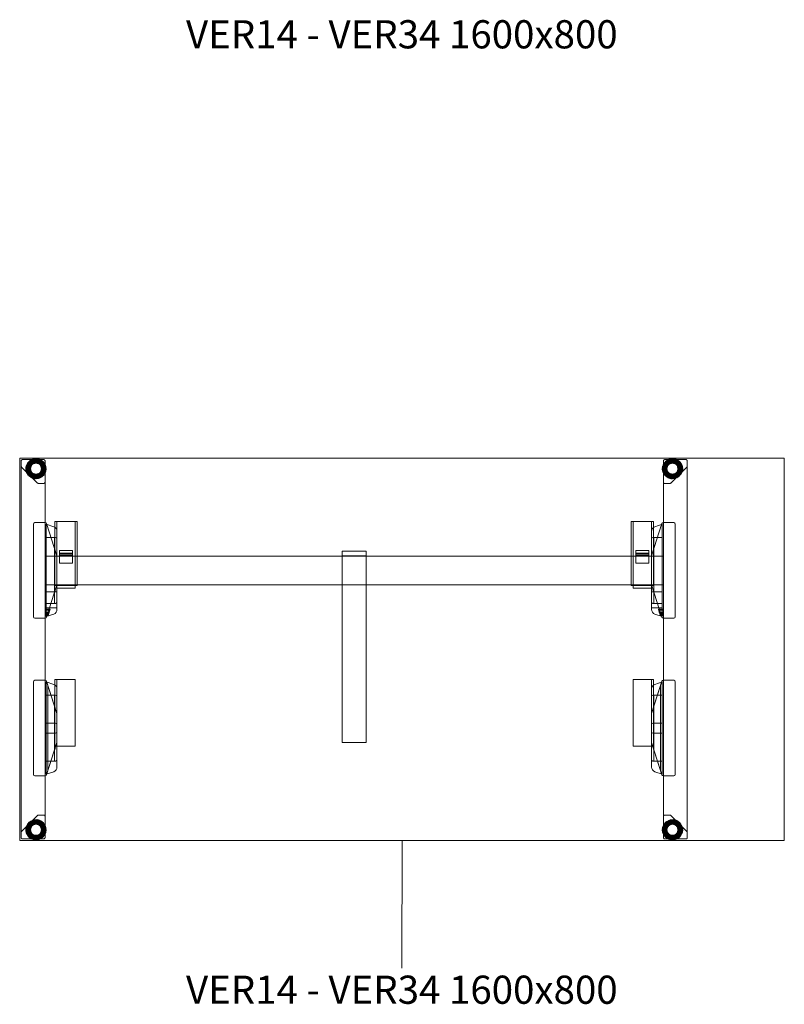
# Model space of a CAD drawing. Units: millimetres. Extents: x 22531 to 40127, y -26164 to 13589.
# Drawn here: x 23327 to 24927, y -26164 to -24103 of the extents above; entities that cross this region are included whole.
import ezdxf

# ---------------------------------------------------------------- set-up
doc = ezdxf.new("R2010")
doc.units = ezdxf.units.MM
for name, color, linetype, lineweight in [('3D_Brazo Soporte', 10, 'Continuous', 18), ('3D_Contera', 18, 'Continuous', 200), ('3D_Escuadra', 29, 'Continuous', 18), ('3D_Guia', 42, 'Continuous', 18), ('3D_Larguero', 45, 'Continuous', 18), ('3D_Pata Marco Cerrado', 52, 'Continuous', 18), ('3D_Tablero', 65, 'Continuous', 18), ('Texto', 211, 'Continuous', 9)]:
    doc.layers.add(name, color=color, linetype=linetype, lineweight=lineweight)
doc.styles.add('Arial_2', font='arial.ttf', dxfattribs={"height": 59.011976})

# ---------------------------------------------------------------- blocks, each defined once
blk = doc.blocks.new('05-VP_SPINE_MESAS_RECTAS_APOYO INDEPENDIENTE_DERECHA - VER14 - VER34 1600x800-1256512-Level 1')
at = {"layer": '3D_Brazo Soporte'}
for p, q in [((25, 205.1), (-25, 205.1)), ((-25, 204.1), (-25, 205.1)), ((-25, 205.1), (-25, 205.1)), ((-25, 205.1), (-25, 198.1)), ((-25, -193.5), (-25, 204.1)), ((-25, 198.1), (-25, 132)), ((25, 195.5), (-25, 195.5)), ((-25, 193.5), (-25, 195.5)), ((-25, 195.5), (-25, 195.5)), ((-25, 195.5), (-25, 193.5)), ((-25, 193.5), (-25, 136.5)), ((-25, 136.5), (-25, 193.5)), ((25, 198.1), (25, 205.1)), ((25, 205.1), (25, 205.1)), ((25, 205.1), (25, 204.1)), ((25, 204.1), (25, -193.5)), ((25, 132), (25, 198.1)), ((25, 193.5), (25, 195.5)), ((25, 195.5), (25, 195.5)), ((25, 195.5), (25, 193.5)), ((25, 193.5), (25, 136.5)), ((25, 136.5), (25, 193.5)), ((-25, 136.5), (-25, 134.5)), ((-25, 134.5), (-25, 136.5)), ((-25, 134.5), (25, 134.5)), ((-25, 134.5), (-25, 134.5)), ((-25, 132), (-25, 125)), ((-25, 125), (-25, 125)), ((-25, 125), (-25, 124.8)), ((-25, 124.8), (-25, 120.4)), ((25, 136.5), (25, 134.5)), ((25, 134.5), (25, 136.5)), ((25, 134.5), (25, 134.5)), ((25, 125), (25, 132)), ((25, 124.8), (25, 125)), ((25, 125), (25, 125)), ((25, 120.4), (25, 124.8)), ((-25, 120.4), (-25, 109.5)), ((-25, 109.5), (-25, -182.9)), ((25, 109.5), (25, 120.4)), ((25, -182.9), (25, 109.5)), ((-25, -182.9), (-25, -186.9)), ((25, -186.9), (25, -182.9)), ((-25, -186.9), (-25, -193.3)), ((-25, -193.3), (-25, -195)), ((-25, -195), (-25, -193.5)), ((-25, -195), (25, -195)), ((-25, -195), (-25, -195)), ((25, -193.3), (25, -186.9)), ((25, -195), (25, -193.3)), ((25, -193.5), (25, -195)), ((25, -195), (25, -195))]:
    blk.add_line(p, q, dxfattribs=at)
at = {"layer": '3D_Contera', "flags": 128}
for points in [[(-648.1, 378), (-649.3, 384.4), (-652.6, 389.9), (-657.8, 393.9), (-664, 395.8), (-670.5, 395.4), (-676.4, 392.6), (-680.9, 388), (-683.5, 382), (-683.9, 378)], [(683.9, 378), (682.7, 384.4), (679.4, 389.9), (674.2, 393.9), (668, 395.8), (661.5, 395.4), (655.6, 392.6), (651.1, 388), (648.5, 382), (648.1, 378)], [(-683.9, 378), (-682.7, 371.6), (-679.4, 366.1), (-674.2, 362.1), (-668, 360.2), (-661.5, 360.6), (-655.6, 363.4), (-651.1, 368), (-648.5, 374), (-648.1, 378)], [(648.1, 378), (649.3, 371.6), (652.6, 366.1), (657.8, 362.1), (664, 360.2), (670.5, 360.6), (676.4, 363.4), (680.9, 368), (683.5, 374), (683.9, 378)], [(-648.1, -378), (-649.3, -371.6), (-652.6, -366.1), (-657.8, -362.1), (-664, -360.2), (-670.5, -360.6), (-676.4, -363.4), (-680.9, -368), (-683.5, -374), (-683.9, -378)], [(683.9, -378), (682.7, -371.6), (679.4, -366.1), (674.2, -362.1), (668, -360.2), (661.5, -360.6), (655.6, -363.4), (651.1, -368), (648.5, -374), (648.1, -378)], [(-683.9, -378), (-682.7, -384.4), (-679.4, -389.9), (-674.2, -393.9), (-668, -395.8), (-661.5, -395.4), (-655.6, -392.6), (-651.1, -388), (-648.5, -382), (-648.1, -378)], [(648.1, -378), (649.3, -384.4), (652.6, -389.9), (657.8, -393.9), (664, -395.8), (670.5, -395.4), (676.4, -392.6), (680.9, -388), (683.5, -382), (683.9, -378)]]:
    blk.add_lwpolyline(points, dxfattribs=at)
at = {"layer": '3D_Contera'}
for centre, radius, start, end in [((-666, 378), 17.5, 0, 180), ((-666, 378), 15, 0, 180), ((666, 378), 17.5, 0, 180), ((666, 378), 15, 0, 180), ((-666, 378), 17.5, 180, 0), ((-666, 378), 15, 180, 0), ((666, 378), 17.5, 180, 0), ((666, 378), 15, 180, 0), ((-666, -378), 17.5, 0, 180), ((-666, -378), 15, 0, 180), ((666, -378), 17.5, 0, 180), ((666, -378), 15, 0, 180), ((-666, -378), 17.5, 180, 0), ((-666, -378), 15, 180, 0), ((666, -378), 17.5, 180, 0), ((666, -378), 15, 180, 0)]:
    blk.add_arc(centre, radius, start, end, dxfattribs=at)
at = {"layer": '3D_Escuadra'}
for p, q in [((-671.5, 262), (-671.5, 68)), ((-671.5, 262), (-671.5, 68)), ((-646.7, 265), (-668.5, 265)), ((-650, 265), (-668.5, 265)), ((-647, 265), (-650, 265)), ((-647, 65), (-647, 265)), ((-647, 265), (-646.7, 265)), ((-647, 265), (-647, 265)), ((-628.8, 256.3), (-644.5, 261.5)), ((-644.5, 261.5), (-644.5, 68.5)), ((-644.5, 68.5), (-644.5, 261.5)), ((-644.5, 261.5), (-628.8, 256.3)), ((-644.5, 261.5), (-644.5, 261.5)), ((-622.1, 195.4), (-643.8, 262.9)), ((-643.8, 262.9), (-622.1, 195.4)), ((643.8, 262.9), (622.1, 195.4)), ((622.1, 195.4), (643.8, 262.9)), ((644.5, 261.5), (628.8, 256.3)), ((628.8, 256.3), (644.5, 261.5)), ((644.5, 68.5), (644.5, 261.5)), ((644.5, 261.5), (644.5, 68.5)), ((644.5, 261.5), (644.5, 261.5)), ((668.5, 265), (646.7, 265)), ((646.7, 265), (647, 265)), ((647, 265), (647, 65)), ((650, 265), (647, 265)), ((647, 265), (647, 265)), ((668.5, 265), (650, 265)), ((671.5, 68), (671.5, 262)), ((671.5, 68), (671.5, 262)), ((-644.5, 234), (-644.5, 96)), ((-625, 234), (-644.5, 234)), ((-644.5, 96), (-644.5, 234)), ((-644.5, 234), (-627, 234)), ((-644.5, 234), (-644.5, 234)), ((-627, 234), (-627, 96)), ((-625.5, 234), (-627, 234)), ((-627, 234), (-627, 234)), ((-625, 234), (-625.5, 234)), ((-622, 83.2), (-622, 246.8)), ((-622, 246.8), (-622, 83.2)), ((-622, 99), (-622, 231)), ((-622, 99), (-622, 231)), ((622, 246.8), (622, 83.2)), ((622, 83.2), (622, 246.8)), ((622, 231), (622, 99)), ((622, 231), (622, 99)), ((644.5, 234), (625, 234)), ((625.5, 234), (625, 234)), ((627, 234), (625.5, 234)), ((627, 96), (627, 234)), ((627, 234), (644.5, 234)), ((627, 234), (627, 234)), ((644.5, 96), (644.5, 234)), ((644.5, 234), (644.5, 96)), ((644.5, 234), (644.5, 234)), ((-627, 210.6), (-627, 210.6)), ((-627, 210.6), (-622.1, 195.4)), ((-627, 119.4), (-627, 210.6)), ((622.1, 195.4), (627, 210.6)), ((627, 210.6), (627, 210.6)), ((627, 210.6), (627, 119.4)), ((-622, 195), (-647, 195)), ((-647, 195), (-647, 135)), ((-622, 195), (-647, 195)), ((-647, 195), (-647, 195)), ((-647, 195), (-647, 135)), ((-622.1, 195.4), (-625.5, 205.9)), ((-622, 135), (-622, 195)), ((-622, 195), (-622, 195)), ((-622, 135), (-622, 195)), ((-622, 135.5), (-622, 194.5)), ((-622, 194.5), (-622, 135.5)), ((-622, 135.5), (-622, 194.5)), ((-622, 194.5), (-622, 135.5)), ((622, 195), (622, 135)), ((647, 195), (622, 195)), ((647, 195), (622, 195)), ((622, 195), (622, 195)), ((622, 195), (622, 135)), ((622, 194.5), (622, 135.5)), ((622, 135.5), (622, 194.5)), ((622, 135.5), (622, 194.5)), ((622, 194.5), (622, 135.5)), ((625.5, 205.9), (622.1, 195.4)), ((647, 135), (647, 195)), ((647, 135), (647, 195)), ((647, 195), (647, 195)), ((-647, 135), (-622, 135)), ((-647, 135), (-647, 135)), ((-647, 135), (-622, 135)), ((-643.8, 67.1), (-622.1, 134.6)), ((-622.1, 134.6), (-643.8, 67.1)), ((-622.1, 134.6), (-627, 119.4)), ((-625.5, 124.1), (-622.1, 134.6)), ((-622, 135), (-622, 135)), ((622, 135), (647, 135)), ((622, 135), (647, 135)), ((622, 135), (622, 135)), ((622.1, 134.6), (643.8, 67.1)), ((643.8, 67.1), (622.1, 134.6)), ((622.1, 134.6), (625.5, 124.1)), ((627, 119.4), (622.1, 134.6)), ((647, 135), (647, 135)), ((-644.5, 120.5), (-644.5, 120.5)), ((-644.5, 120.5), (-644.5, 94.5)), ((-644.5, 86.5), (-644.5, 120.5)), ((-622, 120.5), (-644.5, 120.5)), ((-644.5, 120.5), (-622, 120.5)), ((-627, 119.4), (-627, 119.4)), ((-622, 120.5), (-622, 86.5)), ((-622, 94.5), (-622, 120.5)), ((-622, 120.5), (-622, 120.5)), ((622, 120.5), (622, 120.5)), ((622, 120.5), (622, 94.5)), ((622, 86.5), (622, 120.5)), ((644.5, 120.5), (622, 120.5)), ((622, 120.5), (644.5, 120.5)), ((627, 119.4), (627, 119.4)), ((644.5, 120.5), (644.5, 86.5)), ((644.5, 94.5), (644.5, 120.5)), ((644.5, 120.5), (644.5, 120.5)), ((-647, 82), (-647, 83.9)), ((-647, 83.9), (-647, 77.9)), ((-647, 83.9), (-636.5, 83.9)), ((-644.5, 96), (-625, 96)), ((-627, 96), (-644.5, 96)), ((-644.5, 96), (-644.5, 96)), ((-644.5, 94.5), (-644.5, 86.5)), ((-644.5, 86.5), (-644.5, 86.5)), ((-644.5, 86.5), (-622, 86.5)), ((-636.5, 83.9), (-638.4, 77.9)), ((-637.1, 82), (-636.5, 83.9)), ((-627, 96), (-627, 96)), ((-627, 96), (-625.5, 96)), ((-625.5, 96), (-625, 96)), ((-622, 86.5), (-622, 94.5)), ((-622, 86.5), (-622, 86.5)), ((622, 94.5), (622, 86.5)), ((622, 86.5), (622, 86.5)), ((622, 86.5), (644.5, 86.5)), ((625, 96), (644.5, 96)), ((625, 96), (625.5, 96)), ((625.5, 96), (627, 96)), ((644.5, 96), (627, 96)), ((627, 96), (627, 96)), ((638.4, 77.9), (636.5, 83.9)), ((636.5, 83.9), (647, 83.9)), ((636.5, 83.9), (637.1, 82)), ((644.5, 96), (644.5, 96)), ((644.5, 86.5), (644.5, 94.5)), ((644.5, 86.5), (644.5, 86.5)), ((647, 77.9), (647, 83.9)), ((647, 83.9), (647, 82)), ((-668.5, 65), (-646.7, 65)), ((-668.5, 65), (-650, 65)), ((-650, 65), (-647, 65)), ((-647, 77.6), (-647, 82)), ((-647, 82), (-637.1, 82)), ((-647, 77.9), (-647, 76.7)), ((-647, 77.9), (-638.4, 77.9)), ((-647, 76.9), (-647, 77.6)), ((-647, 77.6), (-638.5, 77.6)), ((-647, 72.9), (-647, 76.9)), ((-647, 76.9), (-638.7, 76.9)), ((-647, 76.7), (-647, 73.5)), ((-647, 76.7), (-638.8, 76.7)), ((-647, 73.5), (-647, 74.8)), ((-647, 74.8), (-647, 70.7)), ((-647, 74.8), (-639.4, 74.8)), ((-647, 73.5), (-639.8, 73.5)), ((-647, 71.6), (-647, 72.9)), ((-647, 72.9), (-640, 72.9)), ((-647, 70.7), (-647, 71.6)), ((-640.4, 71.6), (-647, 71.6)), ((-647, 70.7), (-640.7, 70.7)), ((-646.7, 65), (-647, 65)), ((-647, 65), (-647, 65)), ((-644.5, 68.5), (-628.8, 73.7)), ((-628.8, 73.7), (-644.5, 68.5)), ((-644.5, 68.5), (-644.5, 68.5)), ((-639.4, 74.8), (-640.7, 70.7)), ((-640.7, 70.7), (-640.4, 71.6)), ((-640.4, 71.6), (-640, 72.9)), ((-640, 72.9), (-638.7, 76.9)), ((-638.8, 76.7), (-639.8, 73.5)), ((-639.8, 73.5), (-639.4, 74.8)), ((-638.4, 77.9), (-638.8, 76.7)), ((-638.7, 76.9), (-638.5, 77.6)), ((-638.5, 77.6), (-637.1, 82)), ((628.8, 73.7), (644.5, 68.5)), ((644.5, 68.5), (628.8, 73.7)), ((637.1, 82), (647, 82)), ((637.1, 82), (638.5, 77.6)), ((638.8, 76.7), (638.4, 77.9)), ((638.4, 77.9), (647, 77.9)), ((638.5, 77.6), (647, 77.6)), ((638.5, 77.6), (638.7, 76.9)), ((638.7, 76.9), (647, 76.9)), ((638.7, 76.9), (640, 72.9)), ((639.8, 73.5), (638.8, 76.7)), ((638.8, 76.7), (647, 76.7)), ((640.7, 70.7), (639.4, 74.8)), ((639.4, 74.8), (647, 74.8)), ((639.4, 74.8), (639.8, 73.5)), ((639.8, 73.5), (647, 73.5)), ((640, 72.9), (647, 72.9)), ((640, 72.9), (640.4, 71.6)), ((647, 71.6), (640.4, 71.6)), ((640.4, 71.6), (640.7, 70.7)), ((640.7, 70.7), (647, 70.7)), ((644.5, 68.5), (644.5, 68.5)), ((646.7, 65), (668.5, 65)), ((647, 65), (646.7, 65)), ((647, 82), (647, 77.6)), ((647, 76.7), (647, 77.9)), ((647, 77.6), (647, 76.9)), ((647, 76.9), (647, 72.9)), ((647, 73.5), (647, 76.7)), ((647, 70.7), (647, 74.8)), ((647, 74.8), (647, 73.5)), ((647, 72.9), (647, 71.6)), ((647, 71.6), (647, 70.7)), ((647, 65), (647, 65)), ((647, 65), (650, 65)), ((650, 65), (668.5, 65)), ((-671.5, -68), (-671.5, -262)), ((-671.5, -68), (-671.5, -262)), ((-646.7, -65), (-668.5, -65)), ((-650, -65), (-668.5, -65)), ((-647, -65), (-650, -65)), ((-646.7, -65), (-647, -65)), ((-647, -65), (-647, -65)), ((-647, -65), (-647, -265)), ((-628.8, -73.7), (-644.5, -68.5)), ((-644.5, -68.5), (-644.5, -261.5)), ((-644.5, -261.5), (-644.5, -68.5)), ((-644.5, -68.5), (-628.8, -73.7)), ((-644.5, -68.5), (-644.5, -68.5)), ((-622.1, -134.6), (-643.8, -67.1)), ((-641, -75.9), (-643.8, -67.1)), ((-622.1, -134.6), (-641, -75.9)), ((-641, -75.9), (-641, -75.9)), ((-641, -75.9), (-641, -254.1)), ((-641, -75.9), (-641, -254.1)), ((643.8, -67.1), (622.1, -134.6)), ((641, -75.9), (622.1, -134.6)), ((644.5, -68.5), (628.8, -73.7)), ((628.8, -73.7), (644.5, -68.5)), ((643.8, -67.1), (641, -75.9)), ((641, -75.9), (641, -75.9)), ((641, -254.1), (641, -75.9)), ((641, -254.1), (641, -75.9)), ((644.5, -261.5), (644.5, -68.5)), ((644.5, -68.5), (644.5, -261.5)), ((644.5, -68.5), (644.5, -68.5)), ((668.5, -65), (646.7, -65)), ((647, -65), (646.7, -65)), ((650, -65), (647, -65)), ((647, -65), (647, -65)), ((647, -265), (647, -65)), ((668.5, -65), (650, -65)), ((671.5, -262), (671.5, -68)), ((671.5, -262), (671.5, -68)), ((-644.5, -96), (-644.5, -234)), ((-625, -96), (-644.5, -96)), ((-644.5, -234), (-644.5, -96)), ((-644.5, -96), (-627, -96)), ((-644.5, -96), (-644.5, -96)), ((-627, -96), (-627, -234)), ((-625.5, -96), (-627, -96)), ((-627, -96), (-627, -96)), ((-625, -96), (-625.5, -96)), ((-622, -246.8), (-622, -83.2)), ((-622, -83.2), (-622, -246.8)), ((-622, -231), (-622, -99)), ((-622, -231), (-622, -99)), ((622, -83.2), (622, -246.8)), ((622, -246.8), (622, -83.2)), ((622, -99), (622, -231)), ((622, -99), (622, -231)), ((644.5, -96), (625, -96)), ((625.5, -96), (625, -96)), ((627, -96), (625.5, -96)), ((627, -234), (627, -96)), ((627, -96), (644.5, -96)), ((627, -96), (627, -96)), ((644.5, -234), (644.5, -96)), ((644.5, -96), (644.5, -234)), ((644.5, -96), (644.5, -96)), ((-627, -119.4), (-627, -119.4)), ((-627, -119.4), (-622.1, -134.6)), ((-627, -210.6), (-627, -119.4)), ((622.1, -134.6), (627, -119.4)), ((627, -119.4), (627, -119.4)), ((627, -119.4), (627, -210.6)), ((-622.1, -134.6), (-625.5, -124.1)), ((-622, -194.5), (-622, -135.5)), ((-622, -194.5), (-622, -135.5)), ((-622, -194.5), (-622, -135.5)), ((-622, -135.5), (-622, -194.5)), ((622, -135.5), (622, -194.5)), ((622, -135.5), (622, -194.5)), ((622, -135.5), (622, -194.5)), ((622, -194.5), (622, -135.5)), ((625.5, -124.1), (622.1, -134.6)), ((-625, -154.5), (-644.5, -154.5)), ((-644.5, -154.5), (-644.5, -175.5)), ((-644.5, -175.5), (-644.5, -154.5)), ((-644.5, -154.5), (-625, -154.5)), ((-644.5, -154.5), (-644.5, -154.5)), ((-622, -172.5), (-622, -157.5)), ((-622, -157.5), (-622, -172.5)), ((622, -157.5), (622, -172.5)), ((622, -172.5), (622, -157.5)), ((644.5, -154.5), (625, -154.5)), ((625, -154.5), (644.5, -154.5)), ((644.5, -175.5), (644.5, -154.5)), ((644.5, -154.5), (644.5, -175.5)), ((644.5, -154.5), (644.5, -154.5)), ((-644.5, -175.5), (-625, -175.5)), ((-625, -175.5), (-644.5, -175.5)), ((-644.5, -175.5), (-644.5, -175.5)), ((625, -175.5), (644.5, -175.5)), ((644.5, -175.5), (625, -175.5)), ((644.5, -175.5), (644.5, -175.5)), ((-643.8, -262.9), (-622.1, -195.4)), ((-641, -254.1), (-622.1, -195.4)), ((-622.1, -195.4), (-627, -210.6)), ((-625.5, -205.9), (-622.1, -195.4)), ((622.1, -195.4), (643.8, -262.9)), ((622.1, -195.4), (625.5, -205.9)), ((627, -210.6), (622.1, -195.4)), ((622.1, -195.4), (641, -254.1)), ((-627, -210.6), (-627, -210.6)), ((627, -210.6), (627, -210.6)), ((-644.5, -234), (-625, -234)), ((-627, -234), (-644.5, -234)), ((-644.5, -234), (-644.5, -234)), ((-627, -234), (-627, -234)), ((-627, -234), (-625.5, -234)), ((-625.5, -234), (-625, -234)), ((625, -234), (644.5, -234)), ((625, -234), (625.5, -234)), ((625.5, -234), (627, -234)), ((644.5, -234), (627, -234)), ((627, -234), (627, -234)), ((644.5, -234), (644.5, -234)), ((-668.5, -265), (-646.7, -265)), ((-668.5, -265), (-650, -265)), ((-650, -265), (-647, -265)), ((-647, -265), (-647, -265)), ((-647, -265), (-646.7, -265)), ((-644.5, -261.5), (-628.8, -256.3)), ((-628.8, -256.3), (-644.5, -261.5)), ((-644.5, -261.5), (-644.5, -261.5)), ((-643.8, -262.9), (-641, -254.1)), ((-641, -254.1), (-641, -254.1)), ((628.8, -256.3), (644.5, -261.5)), ((644.5, -261.5), (628.8, -256.3)), ((641, -254.1), (641, -254.1)), ((641, -254.1), (643.8, -262.9)), ((644.5, -261.5), (644.5, -261.5)), ((646.7, -265), (668.5, -265)), ((646.7, -265), (647, -265)), ((647, -265), (647, -265)), ((647, -265), (650, -265)), ((650, -265), (668.5, -265))]:
    blk.add_line(p, q, dxfattribs=at)
at = {"layer": '3D_Escuadra', "flags": 128}
for points in [[(-625.5, 205.9), (-625.8, 206.7), (-626, 207.5), (-626.3, 208.2), (-626.5, 208.9), (-626.6, 209.5), (-626.8, 209.9), (-626.9, 210.3), (-627, 210.5), (-627, 210.6)], [(627, 210.6), (627, 210.5), (626.9, 210.3), (626.8, 209.9), (626.6, 209.5), (626.5, 208.9), (626.2, 208.2), (626, 207.5), (625.8, 206.7), (625.5, 205.9)], [(-627, 119.4), (-627, 119.5), (-626.9, 119.7), (-626.8, 120.1), (-626.6, 120.5), (-626.5, 121.1), (-626.3, 121.8), (-626, 122.5), (-625.8, 123.3), (-625.5, 124.1)], [(625.5, 124.1), (625.8, 123.3), (626, 122.5), (626.2, 121.8), (626.5, 121.1), (626.6, 120.5), (626.8, 120.1), (626.9, 119.7), (627, 119.5), (627, 119.4)], [(-625.5, -124.1), (-625.8, -123.3), (-626, -122.5), (-626.3, -121.8), (-626.5, -121.1), (-626.6, -120.5), (-626.8, -120.1), (-626.9, -119.7), (-627, -119.5), (-627, -119.4)], [(627, -119.4), (627, -119.5), (626.9, -119.7), (626.8, -120.1), (626.6, -120.5), (626.5, -121.1), (626.2, -121.8), (626, -122.5), (625.8, -123.3), (625.5, -124.1)], [(-627, -210.6), (-627, -210.5), (-626.9, -210.3), (-626.8, -209.9), (-626.6, -209.5), (-626.5, -208.9), (-626.3, -208.2), (-626, -207.5), (-625.8, -206.7), (-625.5, -205.9)], [(625.5, -205.9), (625.8, -206.7), (626, -207.5), (626.2, -208.2), (626.5, -208.9), (626.6, -209.5), (626.8, -209.9), (626.9, -210.3), (627, -210.5), (627, -210.6)]]:
    blk.add_lwpolyline(points, dxfattribs=at)
at = {"layer": '3D_Escuadra'}
for centre, radius, start, end in [((-668.5, 262), 3, 90, 180), ((-668.5, 262), 3, 90, 180), ((-646.7, 262), 3, 17.8189, 90), ((-646.7, 262), 3, 17.8189, 90), ((-632, 246.8), 10, 360, 71.5651), ((-632, 246.8), 10, 360, 71.5651), ((632, 246.8), 10, 108.4349, 180), ((632, 246.8), 10, 108.4349, 180), ((646.7, 262), 3, 90, 162.1811), ((646.7, 262), 3, 90, 162.1811), ((668.5, 262), 3, 0, 90), ((668.5, 262), 3, 360, 90), ((-625, 231), 3, 0, 90), ((-625, 231), 3, 360, 90), ((625, 231), 3, 90, 180), ((625, 231), 3, 90, 180), ((-625, 194.5), 3, 360, 17.8189), ((-625, 194.5), 3, 360, 17.8189), ((-625, 194.5), 3, 360, 17.8189), ((-625, 194.5), 3, 360, 17.8189), ((625, 194.5), 3, 162.1811, 180), ((625, 194.5), 3, 162.1811, 180), ((625, 194.5), 3, 162.1811, 180), ((625, 194.5), 3, 162.1811, 180), ((-625, 135.5), 3, 342.1811, 360), ((-625, 135.5), 3, 342.1811, 360), ((-625, 135.5), 3, 342.1811, 360), ((-625, 135.5), 3, 342.1811, 360), ((625, 135.5), 3, 180, 197.8189), ((625, 135.5), 3, 180, 197.8189), ((625, 135.5), 3, 180, 197.8189), ((625, 135.5), 3, 180, 197.8189), ((-632, 83.2), 10, 288.4349, 360), ((-632, 83.2), 10, 288.4349, 360), ((-625, 99), 3, 270, 360), ((-625, 99), 3, 270, 360), ((625, 99), 3, 180, 270), ((625, 99), 3, 180, 270), ((632, 83.2), 10, 180, 251.5651), ((632, 83.2), 10, 180, 251.5651), ((-668.5, 68), 3, 180, 270), ((-668.5, 68), 3, 180, 270), ((-646.7, 68), 3, 270, 342.1811), ((-646.7, 68), 3, 270, 342.1811), ((646.7, 68), 3, 197.8189, 270), ((646.7, 68), 3, 197.8189, 270), ((668.5, 68), 3, 270, 0), ((668.5, 68), 3, 270, 0), ((-668.5, -68), 3, 90, 180), ((-668.5, -68), 3, 90, 180), ((-646.7, -68), 3, 17.8189, 90), ((-646.7, -68), 3, 17.8189, 90), ((-632, -83.2), 10, 360, 71.5651), ((-632, -83.2), 10, 360, 71.5651), ((632, -83.2), 10, 108.4349, 180), ((632, -83.2), 10, 108.4349, 180), ((646.7, -68), 3, 90, 162.1811), ((646.7, -68), 3, 90, 162.1811), ((668.5, -68), 3, 360, 90), ((668.5, -68), 3, 0, 90), ((-625, -99), 3, 360, 90), ((-625, -99), 3, 360, 90), ((625, -99), 3, 90, 180), ((625, -99), 3, 90, 180), ((-625, -135.5), 3, 360, 17.8189), ((-625, -135.5), 3, 360, 17.8189), ((-625, -135.5), 3, 360, 17.8189), ((-625, -135.5), 3, 360, 17.8189), ((625, -135.5), 3, 162.1811, 180), ((625, -135.5), 3, 162.1811, 180), ((625, -135.5), 3, 162.1811, 180), ((625, -135.5), 3, 162.1811, 180), ((-625, -157.5), 3, 360, 90), ((-625, -157.5), 3, 0, 90), ((625, -157.5), 3, 90, 180), ((625, -157.5), 3, 90, 180), ((-625, -172.5), 3, 270, 360), ((-625, -172.5), 3, 270, 360), ((625, -172.5), 3, 180, 270), ((625, -172.5), 3, 180, 270), ((-625, -194.5), 3, 342.1811, 360), ((-625, -194.5), 3, 342.1811, 360), ((-625, -194.5), 3, 342.1811, 360), ((-625, -194.5), 3, 342.1811, 360), ((625, -194.5), 3, 180, 197.8189), ((625, -194.5), 3, 180, 197.8189), ((625, -194.5), 3, 180, 197.8189), ((625, -194.5), 3, 180, 197.8189), ((-632, -246.8), 10, 288.4349, 360), ((-632, -246.8), 10, 288.4349, 360), ((-625, -231), 3, 270, 360), ((-625, -231), 3, 270, 360), ((625, -231), 3, 180, 270), ((625, -231), 3, 180, 270), ((632, -246.8), 10, 180, 251.5651), ((632, -246.8), 10, 180, 251.5651), ((-668.5, -262), 3, 180, 270), ((-668.5, -262), 3, 180, 270), ((-646.7, -262), 3, 270, 342.1811), ((-646.7, -262), 3, 270, 342.1811), ((646.7, -262), 3, 197.8189, 270), ((646.7, -262), 3, 197.8189, 270), ((668.5, -262), 3, 270, 0), ((668.5, -262), 3, 270, 0)]:
    blk.add_arc(centre, radius, start, end, dxfattribs=at)
at = {"layer": '3D_Guia'}
for p, q in [((-626.5, 267.7), (-626.5, 133.7)), ((-625.5, 267.7), (-626.5, 267.7)), ((-626.5, 267.7), (-626.5, 267.7)), ((-626.5, 267.7), (-625.5, 267.7)), ((-622.5, 267.7), (-625.5, 267.7)), ((-625.5, 267.7), (-623, 267.7)), ((-623, 267.7), (-622, 267.7)), ((-622, 267.7), (-622.5, 267.7)), ((-622, 267.7), (-622, 133.7)), ((-622, 133.7), (-622, 267.7)), ((-622, 267.7), (-622, 267.7)), ((-622, 267.7), (-621, 267.7)), ((-621, 267.7), (-622, 267.7)), ((-622, 267.7), (-622, 267.7)), ((-621, 267.7), (-585, 267.7)), ((-585, 267.7), (-621, 267.7)), ((-585, 267.7), (-584, 267.7)), ((-584, 267.7), (-585, 267.7)), ((-584, 267.7), (-584, 133.7)), ((-584, 133.7), (-584, 267.7)), ((-584, 267.7), (-584, 267.7)), ((-584, 267.7), (-583, 267.7)), ((-583.5, 267.7), (-584, 267.7)), ((-584, 267.7), (-584, 267.7)), ((-580.5, 267.7), (-583.5, 267.7)), ((-583, 267.7), (-580.5, 267.7)), ((-580.5, 267.7), (-579.5, 267.7)), ((-579.5, 267.7), (-580.5, 267.7)), ((-579.5, 133.7), (-579.5, 267.7)), ((-579.5, 267.7), (-579.5, 267.7)), ((579.5, 267.7), (579.5, 133.7)), ((580.5, 267.7), (579.5, 267.7)), ((579.5, 267.7), (579.5, 267.7)), ((579.5, 267.7), (580.5, 267.7)), ((583.5, 267.7), (580.5, 267.7)), ((580.5, 267.7), (583, 267.7)), ((583, 267.7), (584, 267.7)), ((584, 267.7), (583.5, 267.7)), ((584, 267.7), (584, 133.7)), ((584, 133.7), (584, 267.7)), ((584, 267.7), (584, 267.7)), ((584, 267.7), (585, 267.7)), ((585, 267.7), (584, 267.7)), ((584, 267.7), (584, 267.7)), ((585, 267.7), (621, 267.7)), ((621, 267.7), (585, 267.7)), ((621, 267.7), (622, 267.7)), ((622, 267.7), (621, 267.7)), ((622, 267.7), (622, 133.7)), ((622, 133.7), (622, 267.7)), ((622, 267.7), (622, 267.7)), ((622, 267.7), (623, 267.7)), ((622.5, 267.7), (622, 267.7)), ((622, 267.7), (622, 267.7)), ((625.5, 267.7), (622.5, 267.7)), ((623, 267.7), (625.5, 267.7)), ((625.5, 267.7), (626.5, 267.7)), ((626.5, 267.7), (625.5, 267.7)), ((626.5, 133.7), (626.5, 267.7)), ((626.5, 267.7), (626.5, 267.7)), ((-616.5, 206.9), (-616.5, 179.9)), ((-589.5, 206.9), (-616.5, 206.9)), ((-616.5, 206.9), (-616.5, 206.9)), ((-616.5, 206.9), (-616.5, 200.9)), ((-589.5, 206.9), (-616.5, 206.9)), ((-589.5, 179.9), (-589.5, 206.9)), ((-589.5, 200.9), (-589.5, 206.9)), ((-589.5, 206.9), (-589.5, 206.9)), ((589.5, 206.9), (589.5, 179.9)), ((616.5, 206.9), (589.5, 206.9)), ((589.5, 206.9), (589.5, 206.9)), ((589.5, 206.9), (589.5, 200.9)), ((616.5, 206.9), (589.5, 206.9)), ((616.5, 179.9), (616.5, 206.9)), ((616.5, 200.9), (616.5, 206.9)), ((616.5, 206.9), (616.5, 206.9)), ((-616.5, 200.9), (-616.5, 198.9)), ((-589.5, 200.9), (-616.5, 200.9)), ((-616.5, 198.9), (-616.5, 196.2)), ((-589.5, 198.9), (-616.5, 198.9)), ((-616.5, 196.2), (-616.5, 196.2)), ((-616.5, 196.2), (-616.5, 179.9)), ((-589.5, 196.2), (-616.5, 196.2)), ((-589.5, 196.2), (-616.5, 196.2)), ((-589.5, 198.9), (-589.5, 200.9)), ((-589.5, 196.2), (-589.5, 198.9)), ((-589.5, 179.9), (-589.5, 196.2)), ((-589.5, 196.2), (-589.5, 196.2)), ((589.5, 200.9), (589.5, 198.9)), ((616.5, 200.9), (589.5, 200.9)), ((589.5, 198.9), (589.5, 196.2)), ((616.5, 198.9), (589.5, 198.9)), ((589.5, 196.2), (589.5, 196.2)), ((589.5, 196.2), (589.5, 179.9)), ((616.5, 196.2), (589.5, 196.2)), ((616.5, 196.2), (589.5, 196.2)), ((616.5, 198.9), (616.5, 200.9)), ((616.5, 196.2), (616.5, 198.9)), ((616.5, 179.9), (616.5, 196.2)), ((616.5, 196.2), (616.5, 196.2)), ((-616.5, 179.9), (-589.5, 179.9)), ((-616.5, 179.9), (-616.5, 179.9)), ((-616.5, 179.9), (-589.5, 179.9)), ((-589.5, 179.9), (-589.5, 179.9)), ((589.5, 179.9), (616.5, 179.9)), ((589.5, 179.9), (589.5, 179.9)), ((589.5, 179.9), (616.5, 179.9)), ((616.5, 179.9), (616.5, 179.9)), ((-625.5, 133.7), (-626.5, 133.7)), ((-626.5, 133.7), (-626.5, 133.7)), ((-626.5, 133.7), (-625.5, 133.7)), ((-623, 133.7), (-625.5, 133.7)), ((-625.5, 133.7), (-622.5, 133.7)), ((-622, 133.7), (-623, 133.7)), ((-622.5, 133.7), (-622, 133.7)), ((-622, 133.7), (-622, 127.7)), ((-622, 133.7), (-622, 133.7)), ((-621, 133.7), (-622, 133.7)), ((-621, 133.7), (-622, 133.7)), ((-622, 133.7), (-622, 133.7)), ((-621, 127.7), (-622, 127.7)), ((-622, 127.7), (-622, 127.7)), ((-622, 127.7), (-621, 127.7)), ((-585, 133.7), (-621, 133.7)), ((-585, 133.7), (-621, 133.7)), ((-621, 127.7), (-585, 127.7)), ((-621, 127.7), (-585, 127.7)), ((-584, 133.7), (-585, 133.7)), ((-584, 133.7), (-585, 133.7)), ((-585, 127.7), (-584, 127.7)), ((-584, 127.7), (-585, 127.7)), ((-584, 127.7), (-584, 133.7)), ((-584, 133.7), (-583.5, 133.7)), ((-583, 133.7), (-584, 133.7)), ((-584, 133.7), (-584, 133.7)), ((-584, 133.7), (-584, 133.7)), ((-584, 127.7), (-584, 127.7)), ((-583.5, 133.7), (-580.5, 133.7)), ((-580.5, 133.7), (-583, 133.7)), ((-580.5, 133.7), (-579.5, 133.7)), ((-579.5, 133.7), (-580.5, 133.7)), ((-579.5, 133.7), (-579.5, 133.7)), ((580.5, 133.7), (579.5, 133.7)), ((579.5, 133.7), (579.5, 133.7)), ((579.5, 133.7), (580.5, 133.7)), ((583, 133.7), (580.5, 133.7)), ((580.5, 133.7), (583.5, 133.7)), ((584, 133.7), (583, 133.7)), ((583.5, 133.7), (584, 133.7)), ((584, 133.7), (584, 127.7)), ((584, 133.7), (584, 133.7)), ((585, 133.7), (584, 133.7)), ((585, 133.7), (584, 133.7)), ((584, 133.7), (584, 133.7)), ((585, 127.7), (584, 127.7)), ((584, 127.7), (584, 127.7)), ((584, 127.7), (585, 127.7)), ((621, 133.7), (585, 133.7)), ((621, 133.7), (585, 133.7)), ((585, 127.7), (621, 127.7)), ((585, 127.7), (621, 127.7)), ((622, 133.7), (621, 133.7)), ((622, 133.7), (621, 133.7)), ((621, 127.7), (622, 127.7)), ((622, 127.7), (621, 127.7)), ((622, 127.7), (622, 133.7)), ((622, 133.7), (622.5, 133.7)), ((623, 133.7), (622, 133.7)), ((622, 133.7), (622, 133.7)), ((622, 133.7), (622, 133.7)), ((622, 127.7), (622, 127.7)), ((622.5, 133.7), (625.5, 133.7)), ((625.5, 133.7), (623, 133.7)), ((625.5, 133.7), (626.5, 133.7)), ((626.5, 133.7), (625.5, 133.7)), ((626.5, 133.7), (626.5, 133.7)), ((-626.5, -63), (-626.5, -203)), ((-625.5, -63), (-626.5, -63)), ((-626.5, -63), (-626.5, -63)), ((-626.5, -63), (-625.5, -63)), ((-622.5, -63), (-625.5, -63)), ((-625.5, -63), (-623, -63)), ((-623, -63), (-622, -63)), ((-622, -63), (-622.5, -63)), ((-622, -203), (-622, -63)), ((-622, -63), (-622, -203)), ((-621, -63), (-622, -63)), ((-622, -63), (-622, -63)), ((-622, -63), (-622, -63)), ((-622, -63), (-621, -63)), ((-585, -63), (-621, -63)), ((-621, -63), (-585, -63)), ((-584, -63), (-585, -63)), ((-585, -63), (-584, -63)), ((-584, -203), (-584, -63)), ((-584, -63), (-584, -63)), ((-584, -63), (-584, -63)), ((584, -63), (584, -203)), ((584, -63), (584, -63)), ((584, -63), (585, -63)), ((585, -63), (584, -63)), ((584, -63), (584, -63)), ((585, -63), (621, -63)), ((621, -63), (585, -63)), ((621, -63), (622, -63)), ((622, -63), (621, -63)), ((622, -63), (622, -203)), ((622, -203), (622, -63)), ((622, -63), (622, -63)), ((622, -63), (623, -63)), ((622.5, -63), (622, -63)), ((622, -63), (622, -63)), ((625.5, -63), (622.5, -63)), ((623, -63), (625.5, -63)), ((625.5, -63), (626.5, -63)), ((626.5, -63), (625.5, -63)), ((626.5, -203), (626.5, -63)), ((626.5, -63), (626.5, -63)), ((-625.5, -203), (-626.5, -203)), ((-626.5, -203), (-626.5, -203)), ((-626.5, -203), (-625.5, -203)), ((-623, -203), (-625.5, -203)), ((-625.5, -203), (-622.5, -203)), ((-622, -203), (-623, -203)), ((-622.5, -203), (-622, -203)), ((-621, -203), (-622, -203)), ((-622, -203), (-622, -203)), ((-622, -203), (-622, -203)), ((-622, -203), (-621, -203)), ((-585, -203), (-621, -203)), ((-621, -203), (-585, -203)), ((-584, -203), (-585, -203)), ((-585, -203), (-584, -203)), ((-584, -203), (-584, -203)), ((-584, -203), (-584, -203)), ((584, -203), (584, -203)), ((584, -203), (585, -203)), ((585, -203), (584, -203)), ((584, -203), (584, -203)), ((585, -203), (621, -203)), ((621, -203), (585, -203)), ((621, -203), (622, -203)), ((622, -203), (621, -203)), ((622, -203), (622, -203)), ((622, -203), (622.5, -203)), ((623, -203), (622, -203)), ((622, -203), (622, -203)), ((622.5, -203), (625.5, -203)), ((625.5, -203), (623, -203)), ((625.5, -203), (626.5, -203)), ((626.5, -203), (625.5, -203)), ((626.5, -203), (626.5, -203))]:
    blk.add_line(p, q, dxfattribs=at)
at = {"layer": '3D_Larguero'}
for p, q in [((622, 195), (-622, 195)), ((-622, 192), (-622, 195)), ((-622, 195), (-622, 195)), ((-622, 195), (-622, 192)), ((-622, 138), (-622, 192)), ((-622, 192), (-622, 138)), ((622, 192), (622, 195)), ((622, 195), (622, 195)), ((622, 195), (622, 192)), ((622, 138), (622, 192)), ((622, 192), (622, 138)), ((-622, 138), (-622, 135)), ((-622, 135), (-622, 138)), ((-622, 135), (622, 135)), ((-622, 135), (-622, 135)), ((622, 138), (622, 135)), ((622, 135), (622, 138)), ((622, 135), (622, 135))]:
    blk.add_line(p, q, dxfattribs=at)
at = {"layer": '3D_Pata Marco Cerrado'}
for p, q in [((-697, 394), (-697, -394)), ((-650, 397), (-694, 397)), ((-694, 397), (-650, 397)), ((-647, -394), (-647, 394)), ((647, 394), (647, -394)), ((650, 397), (694, 397)), ((650, 397), (694, 397)), ((697, -394), (697, 394)), ((-697, 384.1), (-697, -384.1)), ((-695.5, 380.6), (-663.5, 348.5)), ((-663.5, 348.5), (-695.5, 380.6)), ((695.5, 380.5), (663.5, 348.5)), ((695.5, 380.5), (663.5, 348.5)), ((697, -384.1), (697, 384.1)), ((-659.9, 347), (-650, 347)), ((-650, 347), (-659.9, 347)), ((-647, -350), (-647, 350)), ((647, 350), (647, -350)), ((659.9, 347), (650, 347)), ((659.9, 347), (650, 347)), ((-695.5, -380.5), (-663.5, -348.5)), ((-695.5, -380.5), (-663.5, -348.5)), ((-659.9, -347), (-650, -347)), ((-659.9, -347), (-650, -347)), ((659.9, -347), (650, -347)), ((650, -347), (659.9, -347)), ((695.5, -380.6), (663.5, -348.5)), ((663.5, -348.5), (695.5, -380.6)), ((-650, -397), (-694, -397)), ((-650, -397), (-694, -397)), ((650, -397), (694, -397)), ((694, -397), (650, -397))]:
    blk.add_line(p, q, dxfattribs=at)
for points, knots in [([(-694, 397), (-694.3, 397), (-694.7, 397), (-695.2, 396.8), (-695.5, 396.6), (-695.8, 396.5), (-696, 396.3), (-696.2, 396.1), (-696.4, 395.9), (-696.6, 395.6), (-696.7, 395.4), (-696.8, 395.1), (-696.9, 394.7), (-697, 394.3), (-697, 394)], [0, 0, 0, 0, 0.166667, 0.25, 0.333333, 0.416667, 0.458333, 0.5, 0.583333, 0.666667, 0.708333, 0.75, 0.833333, 1, 1, 1, 1]), ([(-697, 394), (-697, 394.3), (-696.9, 394.7), (-696.8, 395.2), (-696.6, 395.5), (-696.5, 395.7), (-696.3, 395.9), (-696.2, 396.1), (-696, 396.3), (-695.8, 396.5), (-695.5, 396.6), (-695.2, 396.8), (-694.7, 397), (-694.3, 397), (-694, 397)], [-1, -1, -1, -1, -0.833333, -0.75, -0.666667, -0.625, -0.583333, -0.5, -0.458333, -0.416667, -0.333333, -0.25, -0.166667, 0, 0, 0, 0]), ([(-647, 394), (-647, 394.3), (-647.1, 394.7), (-647.2, 395.2), (-647.4, 395.5), (-647.5, 395.7), (-647.7, 395.9), (-647.8, 396.1), (-648, 396.3), (-648.2, 396.5), (-648.5, 396.6), (-648.8, 396.8), (-649.3, 397), (-649.7, 397), (-650, 397)], [0, 0, 0, 0, 0.166667, 0.25, 0.333333, 0.375, 0.416667, 0.5, 0.541667, 0.583333, 0.666667, 0.75, 0.833333, 1, 1, 1, 1]), ([(-650, 397), (-649.7, 397), (-649.3, 397), (-648.8, 396.8), (-648.5, 396.6), (-648.2, 396.5), (-648, 396.3), (-647.8, 396.1), (-647.7, 395.9), (-647.5, 395.7), (-647.4, 395.5), (-647.2, 395.2), (-647.1, 394.7), (-647, 394.3), (-647, 394)], [-1, -1, -1, -1, -0.833333, -0.75, -0.666667, -0.583333, -0.541667, -0.5, -0.416667, -0.375, -0.333333, -0.25, -0.166667, 0, 0, 0, 0]), ([(647, 394), (647, 394.3), (647.1, 394.7), (647.2, 395.2), (647.4, 395.4), (647.5, 395.7), (647.7, 395.9), (647.8, 396.1), (648, 396.3), (648.2, 396.4), (648.5, 396.6), (648.8, 396.8), (649.3, 396.9), (649.7, 397), (650, 397)], [0, 0, 0, 0, 0.166667, 0.25, 0.333333, 0.375, 0.416667, 0.5, 0.541667, 0.583333, 0.666667, 0.75, 0.833333, 1, 1, 1, 1]), ([(647, 394), (647, 394.3), (647.1, 394.7), (647.2, 395.2), (647.4, 395.4), (647.5, 395.7), (647.7, 395.9), (647.8, 396.1), (648, 396.3), (648.2, 396.4), (648.5, 396.6), (648.8, 396.8), (649.3, 396.9), (649.7, 397), (650, 397)], [0, 0, 0, 0, 0.166667, 0.25, 0.333333, 0.375, 0.416667, 0.5, 0.541667, 0.583333, 0.666667, 0.75, 0.833333, 1, 1, 1, 1]), ([(694, 397), (694.3, 397), (694.7, 396.9), (695.2, 396.8), (695.5, 396.6), (695.8, 396.4), (696, 396.3), (696.2, 396.1), (696.4, 395.8), (696.6, 395.6), (696.7, 395.3), (696.8, 395.1), (696.9, 394.7), (697, 394.3), (697, 394)], [0, 0, 0, 0, 0.166667, 0.25, 0.333333, 0.416667, 0.458333, 0.5, 0.583333, 0.666667, 0.708333, 0.75, 0.833333, 1, 1, 1, 1]), ([(694, 397), (694.3, 397), (694.7, 396.9), (695.2, 396.8), (695.5, 396.6), (695.8, 396.4), (696, 396.3), (696.2, 396.1), (696.4, 395.8), (696.6, 395.6), (696.7, 395.3), (696.8, 395.1), (696.9, 394.7), (697, 394.3), (697, 394)], [0, 0, 0, 0, 0.166667, 0.25, 0.333333, 0.416667, 0.458333, 0.5, 0.583333, 0.666667, 0.708333, 0.75, 0.833333, 1, 1, 1, 1]), ([(-650, 347), (-649.7, 347), (-649.3, 347.1), (-648.8, 347.3), (-648.5, 347.4), (-648.2, 347.6), (-648, 347.8), (-647.8, 348), (-647.6, 348.2), (-647.4, 348.5), (-647.3, 348.7), (-647.2, 349), (-647.1, 349.4), (-647, 349.8), (-647, 350)], [0, 0, 0, 0, 0.166667, 0.25, 0.333333, 0.416667, 0.458333, 0.5, 0.583333, 0.666667, 0.708333, 0.75, 0.833333, 1, 1, 1, 1]), ([(-647, 350), (-647, 349.8), (-647.1, 349.4), (-647.2, 348.9), (-647.4, 348.6), (-647.5, 348.4), (-647.7, 348.2), (-647.8, 348), (-648, 347.8), (-648.2, 347.6), (-648.5, 347.4), (-648.8, 347.3), (-649.3, 347.1), (-649.7, 347), (-650, 347)], [-1, -1, -1, -1, -0.833333, -0.75, -0.666667, -0.625, -0.583333, -0.5, -0.458333, -0.416667, -0.333333, -0.25, -0.166667, 0, 0, 0, 0]), ([(650, 347), (649.7, 347), (649.3, 347.1), (648.8, 347.2), (648.5, 347.4), (648.2, 347.6), (648, 347.7), (647.8, 347.9), (647.6, 348.2), (647.4, 348.4), (647.3, 348.7), (647.2, 348.9), (647.1, 349.3), (647, 349.7), (647, 350)], [0, 0, 0, 0, 0.166667, 0.25, 0.333333, 0.416667, 0.458333, 0.5, 0.583333, 0.666667, 0.708333, 0.75, 0.833333, 1, 1, 1, 1]), ([(650, 347), (649.7, 347), (649.3, 347.1), (648.8, 347.2), (648.5, 347.4), (648.2, 347.6), (648, 347.7), (647.8, 347.9), (647.6, 348.2), (647.4, 348.4), (647.3, 348.7), (647.2, 348.9), (647.1, 349.3), (647, 349.7), (647, 350)], [0, 0, 0, 0, 0.166667, 0.25, 0.333333, 0.416667, 0.458333, 0.5, 0.583333, 0.666667, 0.708333, 0.75, 0.833333, 1, 1, 1, 1]), ([(-650, -347), (-649.7, -347), (-649.3, -347.1), (-648.8, -347.2), (-648.5, -347.4), (-648.2, -347.6), (-648, -347.7), (-647.8, -347.9), (-647.6, -348.2), (-647.4, -348.4), (-647.3, -348.7), (-647.2, -348.9), (-647.1, -349.3), (-647, -349.7), (-647, -350)], [0, 0, 0, 0, 0.166667, 0.25, 0.333333, 0.416667, 0.458333, 0.5, 0.583333, 0.666667, 0.708333, 0.75, 0.833333, 1, 1, 1, 1]), ([(-650, -347), (-649.7, -347), (-649.3, -347.1), (-648.8, -347.2), (-648.5, -347.4), (-648.2, -347.6), (-648, -347.7), (-647.8, -347.9), (-647.6, -348.2), (-647.4, -348.4), (-647.3, -348.7), (-647.2, -348.9), (-647.1, -349.3), (-647, -349.7), (-647, -350)], [0, 0, 0, 0, 0.166667, 0.25, 0.333333, 0.416667, 0.458333, 0.5, 0.583333, 0.666667, 0.708333, 0.75, 0.833333, 1, 1, 1, 1]), ([(650, -347), (649.7, -347), (649.3, -347.1), (648.8, -347.3), (648.5, -347.4), (648.2, -347.6), (648, -347.8), (647.8, -348), (647.6, -348.2), (647.4, -348.5), (647.3, -348.7), (647.2, -349), (647.1, -349.4), (647, -349.8), (647, -350)], [0, 0, 0, 0, 0.166667, 0.25, 0.333333, 0.416667, 0.458333, 0.5, 0.583333, 0.666667, 0.708333, 0.75, 0.833333, 1, 1, 1, 1]), ([(647, -350), (647, -349.8), (647.1, -349.4), (647.2, -348.9), (647.4, -348.6), (647.5, -348.4), (647.7, -348.2), (647.8, -348), (648, -347.8), (648.2, -347.6), (648.5, -347.4), (648.8, -347.3), (649.3, -347.1), (649.7, -347), (650, -347)], [-1, -1, -1, -1, -0.833333, -0.75, -0.666667, -0.625, -0.583333, -0.5, -0.458333, -0.416667, -0.333333, -0.25, -0.166667, 0, 0, 0, 0]), ([(-694, -397), (-694.3, -397), (-694.7, -396.9), (-695.2, -396.8), (-695.5, -396.6), (-695.8, -396.4), (-696, -396.3), (-696.2, -396.1), (-696.4, -395.8), (-696.6, -395.6), (-696.7, -395.3), (-696.8, -395.1), (-696.9, -394.7), (-697, -394.3), (-697, -394)], [0, 0, 0, 0, 0.166667, 0.25, 0.333333, 0.416667, 0.458333, 0.5, 0.583333, 0.666667, 0.708333, 0.75, 0.833333, 1, 1, 1, 1]), ([(-694, -397), (-694.3, -397), (-694.7, -396.9), (-695.2, -396.8), (-695.5, -396.6), (-695.8, -396.4), (-696, -396.3), (-696.2, -396.1), (-696.4, -395.8), (-696.6, -395.6), (-696.7, -395.3), (-696.8, -395.1), (-696.9, -394.7), (-697, -394.3), (-697, -394)], [0, 0, 0, 0, 0.166667, 0.25, 0.333333, 0.416667, 0.458333, 0.5, 0.583333, 0.666667, 0.708333, 0.75, 0.833333, 1, 1, 1, 1]), ([(-647, -394), (-647, -394.3), (-647.1, -394.7), (-647.2, -395.2), (-647.4, -395.4), (-647.5, -395.7), (-647.7, -395.9), (-647.8, -396.1), (-648, -396.3), (-648.2, -396.4), (-648.5, -396.6), (-648.8, -396.8), (-649.3, -396.9), (-649.7, -397), (-650, -397)], [0, 0, 0, 0, 0.166667, 0.25, 0.333333, 0.375, 0.416667, 0.5, 0.541667, 0.583333, 0.666667, 0.75, 0.833333, 1, 1, 1, 1]), ([(-647, -394), (-647, -394.3), (-647.1, -394.7), (-647.2, -395.2), (-647.4, -395.4), (-647.5, -395.7), (-647.7, -395.9), (-647.8, -396.1), (-648, -396.3), (-648.2, -396.4), (-648.5, -396.6), (-648.8, -396.8), (-649.3, -396.9), (-649.7, -397), (-650, -397)], [0, 0, 0, 0, 0.166667, 0.25, 0.333333, 0.375, 0.416667, 0.5, 0.541667, 0.583333, 0.666667, 0.75, 0.833333, 1, 1, 1, 1]), ([(647, -394), (647, -394.3), (647.1, -394.7), (647.2, -395.2), (647.4, -395.5), (647.5, -395.7), (647.7, -395.9), (647.8, -396.1), (648, -396.3), (648.2, -396.5), (648.5, -396.6), (648.8, -396.8), (649.3, -397), (649.7, -397), (650, -397)], [0, 0, 0, 0, 0.166667, 0.25, 0.333333, 0.375, 0.416667, 0.5, 0.541667, 0.583333, 0.666667, 0.75, 0.833333, 1, 1, 1, 1]), ([(650, -397), (649.7, -397), (649.3, -397), (648.8, -396.8), (648.5, -396.6), (648.2, -396.5), (648, -396.3), (647.8, -396.1), (647.7, -395.9), (647.5, -395.7), (647.4, -395.5), (647.2, -395.2), (647.1, -394.7), (647, -394.3), (647, -394)], [-1, -1, -1, -1, -0.833333, -0.75, -0.666667, -0.583333, -0.541667, -0.5, -0.416667, -0.375, -0.333333, -0.25, -0.166667, 0, 0, 0, 0]), ([(694, -397), (694.3, -397), (694.7, -397), (695.2, -396.8), (695.5, -396.6), (695.8, -396.5), (696, -396.3), (696.2, -396.1), (696.4, -395.9), (696.6, -395.6), (696.7, -395.4), (696.8, -395.1), (696.9, -394.7), (697, -394.3), (697, -394)], [0, 0, 0, 0, 0.166667, 0.25, 0.333333, 0.416667, 0.458333, 0.5, 0.583333, 0.666667, 0.708333, 0.75, 0.833333, 1, 1, 1, 1]), ([(697, -394), (697, -394.3), (696.9, -394.7), (696.8, -395.2), (696.6, -395.5), (696.5, -395.7), (696.3, -395.9), (696.2, -396.1), (696, -396.3), (695.8, -396.5), (695.5, -396.6), (695.2, -396.8), (694.7, -397), (694.3, -397), (694, -397)], [-1, -1, -1, -1, -0.833333, -0.75, -0.666667, -0.625, -0.583333, -0.5, -0.458333, -0.416667, -0.333333, -0.25, -0.166667, 0, 0, 0, 0])]:
    blk.add_open_spline(points, degree=3, knots=knots, dxfattribs=at)
for points in [[(-697, 384.1), (-697, 383.7), (-696.9, 382.8), (-696.4, 381.6), (-695.8, 380.9), (-695.5, 380.6)], [(-695.5, 380.6), (-695.8, 380.9), (-696.4, 381.6), (-696.9, 382.8), (-697, 383.7), (-697, 384.1)], [(697, 384.1), (697, 383.6), (696.9, 382.8), (696.4, 381.5), (695.8, 380.9), (695.5, 380.5)], [(697, 384.1), (697, 383.6), (696.9, 382.8), (696.4, 381.5), (695.8, 380.8), (695.5, 380.5)], [(-663.5, 348.5), (-663.2, 348.2), (-662.5, 347.7), (-661.2, 347.2), (-660.4, 347), (-659.9, 347)], [(-659.9, 347), (-660.4, 347), (-661.2, 347.2), (-662.5, 347.7), (-663.2, 348.2), (-663.5, 348.5)], [(663.5, 348.5), (663.2, 348.2), (662.5, 347.6), (661.2, 347.1), (660.4, 347), (659.9, 347)], [(663.5, 348.5), (663.2, 348.2), (662.5, 347.6), (661.2, 347.1), (660.4, 347), (659.9, 347)], [(-663.5, -348.5), (-663.2, -348.2), (-662.5, -347.6), (-661.2, -347.1), (-660.4, -347), (-659.9, -347)], [(-663.5, -348.5), (-663.2, -348.2), (-662.5, -347.6), (-661.2, -347.1), (-660.4, -347), (-659.9, -347)], [(663.5, -348.5), (663.2, -348.2), (662.5, -347.7), (661.2, -347.2), (660.4, -347), (659.9, -347)], [(659.9, -347), (660.4, -347), (661.2, -347.2), (662.5, -347.7), (663.2, -348.2), (663.5, -348.5)], [(-697, -384.1), (-697, -383.6), (-696.9, -382.8), (-696.4, -381.5), (-695.8, -380.9), (-695.5, -380.5)], [(-697, -384.1), (-697, -383.6), (-696.9, -382.8), (-696.4, -381.5), (-695.8, -380.8), (-695.5, -380.5)], [(697, -384.1), (697, -383.7), (696.9, -382.8), (696.4, -381.6), (695.8, -380.9), (695.5, -380.6)], [(695.5, -380.6), (695.8, -380.9), (696.4, -381.6), (696.9, -382.8), (697, -383.7), (697, -384.1)]]:
    blk.add_open_spline(points, degree=3, dxfattribs=at)
at = {"layer": '3D_Tablero'}
for p, q in [((900, 400), (-700, 400)), ((-700, 400), (-700, -400)), ((-700, -400), (-700, 400)), ((-700, 400), (900, 400)), ((-700, 400), (-700, 400)), ((900, -400), (900, 400)), ((900, 400), (900, -400)), ((900, 400), (900, 400)), ((-700, -400), (900, -400)), ((900, -400), (-700, -400)), ((-700, -400), (-700, -400)), ((900, -400), (900, -400))]:
    blk.add_line(p, q, dxfattribs=at)

msp = doc.modelspace()

# ---------------------------------------------------------------- linework, layer by layer
at = {"layer": 'Texto'}
msp.add_line((24126.8, -25820.4), (24126.4, -26087.8), dxfattribs=at)

# ---------------------------------------------------------------- block references
at = {"layer": '3D_Larguero'}
msp.add_blockref('05-VP_SPINE_MESAS_RECTAS_APOYO INDEPENDIENTE_DERECHA - VER14 - VER34 1600x800-1256512-Level 1', (24026.8, -25420.4), dxfattribs=at)

# ---------------------------------------------------------------- texts
at = {"layer": 'Texto', "char_height": 59.012, "width": 1168.56, "attachment_point": 2, "line_spacing_factor": 0.938532, "style": 'Arial_2'}
for insert in [(24126.4, -24103.6), (24126.4, -26103.6)]:
    msp.add_mtext('VER14 - VER34 1600x800', dxfattribs=dict(at, insert=insert))

doc.saveas('drawing.dxf')
